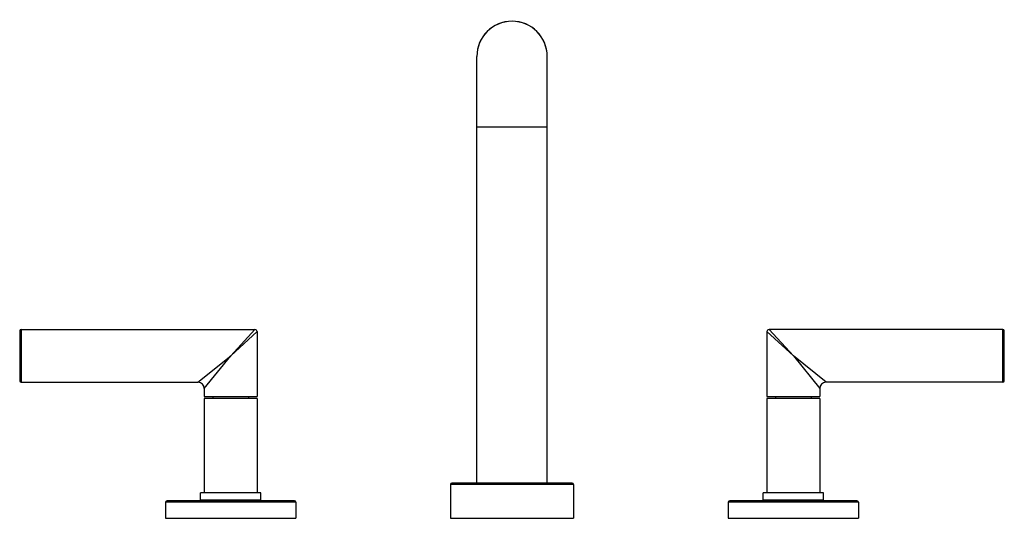
# Model space of a CAD drawing. Units: inches. Extents: x 3.9 to 17.9, y 5.7 to 12.8.
import ezdxf

# ---------------------------------------------------------------- set-up
doc = ezdxf.new("R2010")
doc.units = ezdxf.units.IN
doc.header["$LTSCALE"] = 1.21
doc.header["$MEASUREMENT"] = 0
doc.layers.get('0').update_dxf_attribs({"linetype": 'CONTINUOUS'})

msp = doc.modelspace()

# ---------------------------------------------------------------- linework, layer by layer
at = {"color": 7, "linetype": 'CONTINUOUS'}
for p, q in [((10.438, 6.236), (10.438, 12.298)), ((11.438, 6.236), (11.438, 12.298)), ((10.438, 11.298), (11.438, 11.298)), ((3.958, 8.418), (7.283, 8.418)), ((17.918, 8.418), (14.593, 8.418)), ((3.938, 8.398), (3.938, 7.688)), ((7.313, 8.388), (7.313, 7.468)), ((14.563, 8.388), (14.563, 7.468)), ((17.938, 7.688), (17.938, 8.398)), ((3.958, 7.668), (6.473, 7.668)), ((6.563, 7.578), (6.563, 7.468)), ((15.313, 7.578), (15.313, 7.468)), ((17.918, 7.668), (15.403, 7.668)), ((6.563, 7.468), (7.313, 7.468)), ((6.563, 7.437), (6.563, 6.097)), ((7.313, 7.437), (6.563, 7.437)), ((6.685, 7.468), (6.685, 7.437)), ((7.191, 7.468), (7.191, 7.437)), ((7.313, 7.437), (7.313, 6.097)), ((14.563, 7.468), (15.313, 7.468)), ((15.313, 7.437), (14.563, 7.437)), ((14.563, 7.437), (14.563, 6.097)), ((14.685, 7.468), (14.685, 7.437)), ((15.191, 7.468), (15.191, 7.437)), ((15.313, 7.437), (15.313, 6.097)), ((10.063, 6.216), (10.063, 5.736)), ((11.793, 6.236), (10.083, 6.236)), ((11.813, 6.216), (11.813, 5.736)), ((6.508, 5.997), (6.508, 6.097)), ((7.368, 6.097), (6.508, 6.097)), ((7.368, 5.997), (7.368, 6.097)), ((15.368, 6.097), (14.508, 6.097)), ((14.508, 5.997), (14.508, 6.097)), ((15.368, 5.997), (15.368, 6.097)), ((6.013, 5.966), (6.013, 5.736)), ((7.843, 5.986), (6.033, 5.986)), ((6.508, 5.997), (7.368, 5.997)), ((6.563, 5.997), (6.563, 5.986)), ((7.313, 5.997), (7.313, 5.986)), ((7.863, 5.966), (7.863, 5.736)), ((14.013, 5.966), (14.013, 5.736)), ((15.843, 5.986), (14.033, 5.986)), ((14.508, 5.997), (15.368, 5.997)), ((14.563, 5.997), (14.563, 5.986)), ((15.313, 5.997), (15.313, 5.986)), ((15.863, 5.966), (15.863, 5.736)), ((6.013, 5.736), (7.863, 5.736)), ((10.063, 5.736), (11.813, 5.736)), ((14.013, 5.736), (15.863, 5.736))]:
    msp.add_line(p, q, dxfattribs=at)
at = {"color": 9, "linetype": 'CONTINUOUS'}
for p, q in [((3.958, 8.418), (3.958, 7.668)), ((7.283, 8.418), (6.938, 8.043)), ((14.593, 8.418), (14.938, 8.043)), ((17.918, 7.668), (17.918, 8.418)), ((6.938, 8.043), (7.313, 8.388)), ((14.563, 8.388), (14.938, 8.043)), ((6.473, 7.668), (6.938, 8.043)), ((6.563, 7.578), (6.938, 8.043)), ((14.938, 8.043), (15.313, 7.578)), ((15.403, 7.668), (14.938, 8.043)), ((11.813, 6.216), (10.063, 6.216)), ((7.863, 5.966), (6.013, 5.966)), ((15.863, 5.966), (14.013, 5.966))]:
    msp.add_line(p, q, dxfattribs=at)
at = {"color": 7, "linetype": 'CONTINUOUS'}
for centre, radius, start, end in [((10.938, 12.3), 0.5, 0, 180), ((3.958, 8.398), 0.02, 90, 180), ((7.283, 8.388), 0.03, 0.0226, 89.9774), ((14.593, 8.388), 0.03, 90.0226, 179.9774), ((17.918, 8.398), 0.02, 0, 90), ((3.958, 7.688), 0.02, 180, 270), ((6.473, 7.578), 0.09, 0.0264, 89.9741), ((15.403, 7.578), 0.09, 90.0259, 179.9736), ((17.918, 7.688), 0.02, 270, 360), ((10.083, 6.216), 0.02, 90, 180), ((11.793, 6.216), 0.02, 0, 90), ((6.033, 5.966), 0.02, 90, 180), ((7.843, 5.966), 0.02, 0, 90), ((14.033, 5.966), 0.02, 90, 180), ((15.843, 5.966), 0.02, 0, 90)]:
    msp.add_arc(centre, radius, start, end, dxfattribs=at)
msp.add_ellipse((10.938, 12.298), major_axis=(0, 0.5), ratio=1, start_param=-1.570796, end_param=1.570796, dxfattribs=at)

doc.saveas('drawing.dxf')
